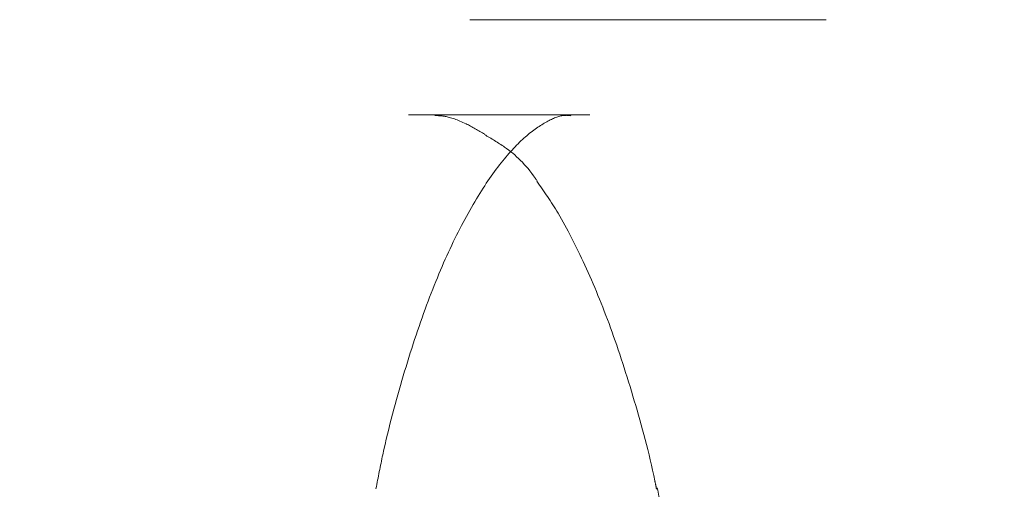
# Model space of a CAD drawing. Units: inches. Extents: x 0.1 to 33.9, y -33 to 21.5.
# Drawn here: x 11.5 to 11.7, y 19.8 to 19.9 of the extents above; entities that cross this region are included whole.
import ezdxf

# ---------------------------------------------------------------- set-up
doc = ezdxf.new("R2010")
doc.units = ezdxf.units.IN
doc.header["$MEASUREMENT"] = 0
doc.linetypes.add('HIDDEN', pattern=[0.075, 0.05, -0.025])

msp = doc.modelspace()

# ---------------------------------------------------------------- linework, layer by layer
at = {"color": 7, "linetype": 'HIDDEN', "lineweight": 18}
for p, q in [((11.6010634, 19.8781805), (11.5691891, 19.8781805)), ((11.60480897, 19.8781805), (11.6010634, 19.8781805)), ((11.61798271, 19.80455753), (11.61794665, 19.80473922))]:
    msp.add_line(p, q, dxfattribs=at)
for points, knots in [([(11.85133859, 19.8969305), (11.84712985, 19.8969305), (11.83871282, 19.8969305), (11.82618592, 19.8969305), (11.81373212, 19.8969305), (11.80135845, 19.8969305), (11.78906304, 19.8969305), (11.77684638, 19.8969305), (11.76470834, 19.8969305), (11.75264895, 19.8969305), (11.74066821, 19.8969305), (11.72876612, 19.8969305), (11.71694268, 19.8969305), (11.70519789, 19.8969305), (11.69353174, 19.8969305), (11.68194425, 19.8969305), (11.6704354, 19.8969305), (11.6590052, 19.8969305), (11.64765365, 19.8969305), (11.63638073, 19.8969305), (11.62518656, 19.8969305), (11.61407063, 19.8969305), (11.60303487, 19.8969305), (11.59207206, 19.8969305), (11.58483042, 19.8969305), (11.58120947, 19.8969305)], [0, 0, 0, 0, 0.043500738, 0.086996929, 0.130488929, 0.173977096, 0.217461788, 0.260943362, 0.304422177, 0.34789859, 0.391372959, 0.434845641, 0.478316996, 0.521787381, 0.565257154, 0.608726673, 0.652196296, 0.695666382, 0.739137288, 0.782609372, 0.826082993, 0.869558508, 0.913036276, 0.956516654, 1, 1, 1, 1]), ([(11.56270334, 19.8046173), (11.56313937, 19.80686677), (11.56467502, 19.814789), (11.56801418, 19.8270382), (11.57256119, 19.84099016), (11.57755762, 19.85283987), (11.58277851, 19.86253527), (11.58797607, 19.86986227), (11.59279977, 19.87472729), (11.59704074, 19.877364), (11.59944379, 19.87822399), (11.60072001, 19.87807852), (11.60107439, 19.87803813)], [0, 0, 0, 0, 0.046394131, 0.163391768, 0.280712885, 0.395453187, 0.509343944, 0.622173131, 0.730885218, 0.84128242, 0.955927901, 1, 1, 1, 1]), ([(11.57429704, 19.87807671), (11.57490155, 19.87805983), (11.57628653, 19.87802116), (11.579714, 19.87698096), (11.58286816, 19.87512542), (11.58413757, 19.87437865)], [0, 0, 0, 0, 0.316387685, 0.724876182, 1, 1, 1, 1]), ([(11.58406132, 19.8743383), (11.58540971, 19.87353631), (11.58910342, 19.8713394), (11.59226212, 19.86842237), (11.59430614, 19.86539311), (11.59439905, 19.86525541)], [0, 0, 0, 0, 0.354335961, 0.970651805, 1, 1, 1, 1]), ([(11.59436723, 19.86513491), (11.59576376, 19.86314026), (11.59895617, 19.85858056), (11.60391514, 19.84880694), (11.60901835, 19.83653345), (11.61361341, 19.82212936), (11.61662147, 19.81131196), (11.61783671, 19.80508783), (11.617942, 19.80454855)], [0, 0, 0, 0, 0.1563171697, 0.3573344002, 0.5626494683, 0.7721133175, 0.9802550324, 1, 1, 1, 1]), ([(11.73283063, 19.83822886), (11.72794978, 19.82032207), (11.71811879, 19.78425433), (11.69492513, 19.73161047), (11.66947693, 19.68948348), (11.64440743, 19.65761845), (11.62119445, 19.63292814), (11.59282408, 19.6087409), (11.5594453, 19.58752543), (11.52375047, 19.57167366), (11.48610063, 19.56184161), (11.44941544, 19.55796649), (11.42582094, 19.56104813), (11.41564894, 19.56237667)], [0, 0, 0, 0, 0.120556268, 0.242823565, 0.372734677, 0.439443961, 0.506139852, 0.592808684, 0.681132649, 0.76240738, 0.845658453, 0.933460696, 1, 1, 1, 1]), ([(11.49257363, 19.64866991), (11.49327177, 19.64918529), (11.49743145, 19.65225605), (11.50454551, 19.66012388), (11.51399612, 19.67238979), (11.52297651, 19.68715503), (11.53142878, 19.70390483), (11.53926593, 19.72251089), (11.54649675, 19.74281329), (11.55309366, 19.76480727), (11.55848236, 19.78554923), (11.5613478, 19.79943229), (11.56249054, 19.80496886)], [0, 0, 0, 0, 0.022336687, 0.133086857, 0.247351213, 0.362310143, 0.476382622, 0.589034052, 0.700665015, 0.812861832, 0.925369282, 1, 1, 1, 1]), ([(11.61808612, 19.80477429), (11.61854036, 19.80258059), (11.62074715, 19.79192316), (11.6255332, 19.77396573), (11.63244391, 19.75116101), (11.64020067, 19.73000379), (11.64867783, 19.71058981), (11.65787175, 19.69315031), (11.66775655, 19.67770478), (11.67839044, 19.66442159), (11.68818217, 19.65441197), (11.69473663, 19.64988314), (11.69721658, 19.64816961)], [0, 0, 0, 0, 0.029039938, 0.141081646, 0.253561876, 0.366288257, 0.479057688, 0.591545685, 0.70366936, 0.816740323, 0.930661913, 1, 1, 1, 1])]:
    msp.add_open_spline(points, degree=3, knots=knots, dxfattribs=at)
msp.add_open_spline([(11.56910359, 19.8781803), (11.56913206, 19.87818043), (11.56916056, 19.8781805), (11.5691891, 19.8781805)], degree=3, dxfattribs=at)

doc.saveas('drawing.dxf')
